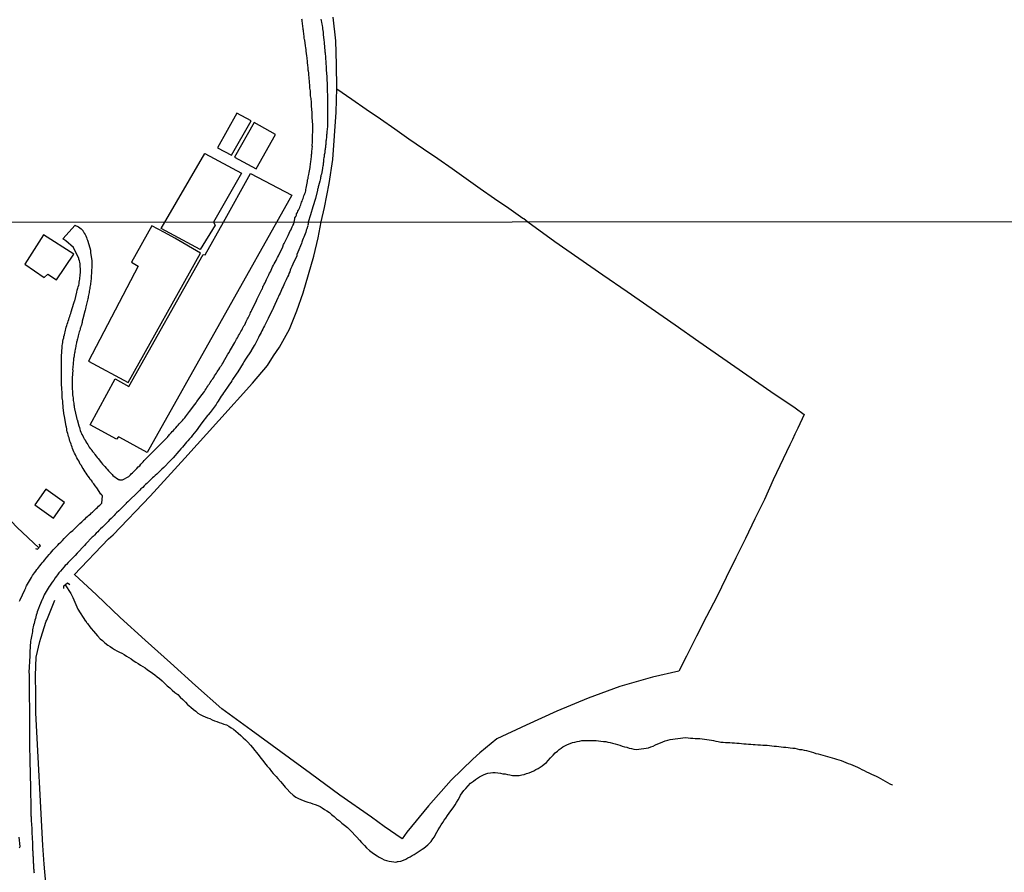
# Model space of a CAD drawing. Units: millimetres. Extents: x 190366 to 192776, y 1660434 to 1663208.
# Drawn here: x 191976 to 192140, y 1661990 to 1662132 of the extents above; entities that cross this region are included whole.
import ezdxf

# ---------------------------------------------------------------- set-up
doc = ezdxf.new("R2010")
doc.units = ezdxf.units.MM
doc.header["$MEASUREMENT"] = 0
for name, color, linetype in [('V-ARROIO', 5, 'Continuous'), ('V-EDIFICACAO', 2, 'Continuous'), ('V-LOTE', 1, 'Continuous'), ('V-PONTE_VIADUTO_PASSARELA', 2, 'Continuous'), ('V-REFERENCIAS', 191, 'Continuous'), ('V-TESTADA', 3, 'Continuous'), ('X-LIMITE_1000', 7, 'Continuous')]:
    doc.layers.add(name, color=color, linetype=linetype)

msp = doc.modelspace()

# ---------------------------------------------------------------- linework, layer by layer
at = {"layer": 'V-ARROIO'}
for points in [[(191978.91, 1662044.19), (191975.3, 1662047.58), (191974.28, 1662048.63), (191972.84, 1662050.26), (191971.45, 1662051.52), (191969.49, 1662053.44), (191967.86, 1662055.37), (191965.96, 1662057.3), (191964.06, 1662059.23), (191963.26, 1662059.87), (191963.15, 1662059.96)], [(191983.26, 1662038.02), (191984.24, 1662036.54), (191984.56, 1662035.9), (191985.39, 1662033.94), (191986.69, 1662031.98), (191986.71, 1662031.99), (191986.79, 1662031.84), (191986.86, 1662031.74), (191987.01, 1662031.55), (191987.37, 1662031.04), (191987.64, 1662030.72), (191988.03, 1662030.27), (191988.33, 1662029.89), (191988.65, 1662029.52), (191989.12, 1662029.04), (191989.48, 1662028.72), (191989.9, 1662028.33), (191990.37, 1662027.97), (191990.76, 1662027.72), (191991.14, 1662027.48), (191991.52, 1662027.25), (191991.91, 1662027.04), (191992.33, 1662026.8), (191992.72, 1662026.61), (191993.1, 1662026.4), (191993.48, 1662026.16), (191993.86, 1662025.93), (191994.25, 1662025.67), (191994.63, 1662025.42), (191995.06, 1662025.16), (191995.44, 1662024.91), (191995.82, 1662024.65), (191996.21, 1662024.44), (191996.59, 1662024.18), (191997.02, 1662023.88), (191997.44, 1662023.56), (191997.82, 1662023.33), (191998.21, 1662023.01), (191998.59, 1662022.71), (191998.99, 1662022.39), (191999.42, 1662022.01), (191999.87, 1662021.6), (192000.29, 1662021.22), (192000.72, 1662020.84), (192001.12, 1662020.45), (192001.53, 1662020.07), (192002.02, 1662019.73), (192002.44, 1662019.33), (192002.85, 1662018.92), (192003.3, 1662018.48), (192003.65, 1662018.11), (192004.21, 1662017.65), (192004.64, 1662017.28), (192005.02, 1662016.99), (192005.4, 1662016.67), (192005.79, 1662016.43), (192006.21, 1662016.2), (192006.6, 1662016.03), (192006.98, 1662015.86), (192007.36, 1662015.73), (192007.75, 1662015.56), (192008.17, 1662015.39), (192008.56, 1662015.26), (192008.94, 1662015.09), (192009.32, 1662014.98), (192009.71, 1662014.83), (192010.13, 1662014.69), (192010.51, 1662014.49), (192010.94, 1662014.22), (192011.32, 1662013.96), (192011.71, 1662013.64), (192012.11, 1662013.32), (192012.51, 1662012.94), (192012.9, 1662012.56), (192013.3, 1662012.19), (192013.68, 1662011.79), (192014.13, 1662011.32), (192014.45, 1662010.94), (192014.86, 1662010.43), (192015.15, 1662010.07), (192015.58, 1662009.54), (192015.88, 1662009.15), (192016.2, 1662008.77), (192016.49, 1662008.36), (192016.94, 1662007.83), (192017.24, 1662007.47), (192017.65, 1662006.94), (192017.94, 1662006.6), (192018.39, 1662006.09), (192018.68, 1662005.74), (192019.11, 1662005.28), (192019.47, 1662004.87), (192019.9, 1662004.34), (192020.22, 1662003.98), (192020.71, 1662003.47), (192021.24, 1662003), (192021.71, 1662002.68), (192022.14, 1662002.44), (192022.52, 1662002.27), (192022.91, 1662002.08), (192023.33, 1662001.93), (192023.33, 1662001.93), (192023.71, 1662001.83), (192024.14, 1662001.7), (192024.52, 1662001.57), (192024.91, 1662001.44), (192025.33, 1662001.25), (192025.72, 1662001.08), (192026.1, 1662000.87), (192026.48, 1662000.63), (192026.87, 1662000.4), (192027.29, 1662000.1), (192027.65, 1661999.78), (192028.08, 1661999.42), (192028.48, 1661999.04), (192028.95, 1661998.7), (192029.37, 1661998.33), (192029.82, 1661997.99), (192030.27, 1661997.59), (192030.67, 1661997.21), (192031.06, 1661996.82), (192031.53, 1661996.34), (192031.82, 1661995.99), (192032.29, 1661995.48), (192032.63, 1661995.1), (192033.15, 1661994.59), (192033.44, 1661994.25), (192033.97, 1661993.78), (192034.4, 1661993.44), (192034.79, 1661993.16), (192035.21, 1661992.88), (192035.59, 1661992.67), (192036.02, 1661992.44), (192036.4, 1661992.25), (192036.79, 1661992.12), (192037.21, 1661992.01), (192037.6, 1661991.93), (192037.98, 1661991.88), (192038.36, 1661991.84), (192038.53, 1661991.88), (192038.62, 1661991.93), (192038.75, 1661991.93), (192039.17, 1661992.01), (192039.6, 1661992.16), (192040, 1661992.33), (192040.36, 1661992.54), (192040.72, 1661992.75), (192041.05, 1661992.93), (192041.4, 1661993.14), (192041.73, 1661993.31), (192042.06, 1661993.56), (192042.37, 1661993.78), (192042.7, 1661993.99), (192043, 1661994.18), (192043.34, 1661994.44), (192043.64, 1661994.7), (192043.94, 1661994.99), (192044.24, 1661995.29), (192044.49, 1661995.7), (192044.75, 1661996.08), (192044.96, 1661996.46), (192045.17, 1661996.85), (192045.39, 1661997.23), (192045.68, 1661997.66), (192045.9, 1661998.04), (192046.15, 1661998.42), (192046.41, 1661998.81), (192046.66, 1661999.19), (192046.94, 1661999.61), (192047.22, 1662000), (192047.52, 1662000.36), (192047.86, 1662000.87), (192048.2, 1662001.4), (192048.45, 1662001.79), (192048.71, 1662002.21), (192048.96, 1662002.6), (192049.13, 1662002.98), (192049.37, 1662003.36), (192049.64, 1662003.75), (192050, 1662004.13), (192050.39, 1662004.57), (192050.79, 1662004.98), (192051.26, 1662005.32), (192051.61, 1662005.6), (192051.96, 1662005.85), (192052.29, 1662006.04), (192052.62, 1662006.23), (192052.93, 1662006.38), (192053.31, 1662006.57), (192053.65, 1662006.66), (192054.08, 1662006.7), (192054.5, 1662006.77), (192054.88, 1662006.74), (192055.31, 1662006.7), (192055.74, 1662006.66), (192056.16, 1662006.57), (192056.54, 1662006.53), (192056.93, 1662006.43), (192057.31, 1662006.36), (192057.74, 1662006.28), (192058.12, 1662006.26), (192058.5, 1662006.26), (192058.5, 1662006.26), (192058.89, 1662006.28), (192059.31, 1662006.36), (192059.7, 1662006.45), (192060.12, 1662006.6), (192060.55, 1662006.72), (192060.91, 1662006.89), (192061.31, 1662007.06), (192061.65, 1662007.25), (192062.04, 1662007.45), (192062.37, 1662007.66), (192062.72, 1662007.87), (192063.05, 1662008.13), (192063.4, 1662008.45), (192063.7, 1662008.77), (192064.1, 1662009.19), (192064.55, 1662009.66), (192064.87, 1662010.05), (192065.23, 1662010.34), (192065.53, 1662010.58), (192065.87, 1662010.81), (192066.17, 1662011.05), (192066.57, 1662011.28), (192066.93, 1662011.45), (192067.34, 1662011.62), (192067.74, 1662011.75), (192068.13, 1662011.81), (192068.55, 1662011.92), (192068.94, 1662011.98), (192069.32, 1662012.07), (192069.75, 1662012.07), (192070.13, 1662012.11), (192070.55, 1662012.11), (192070.94, 1662012.11), (192071.32, 1662012.07), (192071.7, 1662012.07), (192072.09, 1662012.02), (192072.47, 1662011.98), (192072.9, 1662011.94), (192073.28, 1662011.9), (192073.66, 1662011.81), (192074.05, 1662011.77), (192074.43, 1662011.64), (192074.85, 1662011.54), (192075.24, 1662011.43), (192075.62, 1662011.3), (192076, 1662011.17), (192076.39, 1662011.04), (192076.81, 1662010.96), (192077.2, 1662010.83), (192077.58, 1662010.75), (192077.96, 1662010.66), (192078.35, 1662010.62), (192078.77, 1662010.66), (192079.2, 1662010.7), (192079.62, 1662010.75), (192080.01, 1662010.79), (192080.43, 1662010.9), (192080.82, 1662011.02), (192081.2, 1662011.17), (192081.6, 1662011.37), (192081.97, 1662011.54), (192082.39, 1662011.71), (192082.77, 1662011.88), (192083.2, 1662012.02), (192083.63, 1662012.13), (192084.01, 1662012.26), (192086.55, 1662012.58), (192086.99, 1662012.51), (192087.42, 1662012.49), (192087.8, 1662012.47), (192088.18, 1662012.45), (192088.57, 1662012.43), (192088.95, 1662012.41), (192089.33, 1662012.36), (192089.72, 1662012.32), (192090.1, 1662012.26), (192090.48, 1662012.19), (192090.87, 1662012.13), (192091.25, 1662012.07), (192091.63, 1662011.96), (192092.02, 1662011.9), (192092.44, 1662011.81), (192092.82, 1662011.81), (192093.21, 1662011.77), (192093.59, 1662011.77), (192093.97, 1662011.77), (192094.36, 1662011.73), (192094.74, 1662011.68), (192095.12, 1662011.64), (192095.51, 1662011.64), (192095.89, 1662011.6), (192096.27, 1662011.56), (192096.66, 1662011.56), (192097.04, 1662011.51), (192097.42, 1662011.47), (192097.81, 1662011.43), (192098.19, 1662011.43), (192098.62, 1662011.39), (192099.04, 1662011.39), (192099.42, 1662011.34), (192099.42, 1662011.34), (192099.81, 1662011.34), (192100.19, 1662011.3), (192100.57, 1662011.26), (192100.96, 1662011.21), (192101.34, 1662011.17), (192101.72, 1662011.13), (192102.11, 1662011.09), (192102.49, 1662011.04), (192102.87, 1662011), (192103.26, 1662010.96), (192103.64, 1662010.92), (192104.02, 1662010.87), (192104.41, 1662010.83), (192104.79, 1662010.79), (192105.17, 1662010.7), (192105.56, 1662010.62), (192105.94, 1662010.58), (192106.32, 1662010.49), (192106.71, 1662010.41), (192107.09, 1662010.3), (192107.47, 1662010.19), (192107.86, 1662010.07), (192108.28, 1662009.94), (192108.66, 1662009.89), (192109.05, 1662009.77), (192109.43, 1662009.66), (192109.81, 1662009.55), (192110.2, 1662009.45), (192110.58, 1662009.34), (192110.96, 1662009.21), (192111.35, 1662009.09), (192111.73, 1662009), (192112.11, 1662008.87), (192112.5, 1662008.75), (192112.88, 1662008.57), (192113.26, 1662008.43), (192113.65, 1662008.28), (192114.03, 1662008.13), (192114.41, 1662007.98), (192114.8, 1662007.83), (192115.18, 1662007.64), (192115.56, 1662007.47), (192115.95, 1662007.28), (192116.33, 1662007.08), (192116.71, 1662006.89), (192117.1, 1662006.7), (192117.52, 1662006.51), (192117.9, 1662006.32), (192118.29, 1662006.15), (192118.67, 1662005.98), (192119.05, 1662005.76), (192119.44, 1662005.55), (192119.82, 1662005.34), (192120.2, 1662005.11), (192120.59, 1662004.89), (192120.97, 1662004.72), (192121.03, 1662004.68)]]:
    msp.add_lwpolyline(points, dxfattribs=at)
at = {"layer": 'V-EDIFICACAO'}
for points in [[(192008.64, 1662110.77), (192010.96, 1662109.53), (192014.26, 1662115.24), (192011.86, 1662116.52), (192008.64, 1662110.77)], [(192011.5, 1662109.22), (192015.07, 1662107.27), (192018.32, 1662112.97), (192014.77, 1662114.98), (192011.5, 1662109.22)], [(192007.97, 1662098.4), (192008.24, 1662097.9), (192005.74, 1662093.81), (192005.74, 1662093.81), (192005.74, 1662093.81), (191999.29, 1662097.33), (191999.29, 1662097.33), (191999.29, 1662097.33), (192006.55, 1662109.84), (192006.55, 1662109.84), (192006.55, 1662109.84), (192006.55, 1662109.84), (192012.64, 1662106.56), (192012.64, 1662106.56), (192012.64, 1662106.56)], [(192021.02, 1662102.87), (192021.02, 1662102.87), (192021.02, 1662102.87), (192021.02, 1662102.87), (192021.02, 1662102.87), (192021.02, 1662102.87), (192021.02, 1662102.87), (192021.02, 1662102.87), (192021.02, 1662102.87), (192021.02, 1662102.87), (191996.96, 1662060.02), (191996.96, 1662060.02), (191996.96, 1662060.02), (191996.96, 1662060.02), (191996.96, 1662060.02), (191996.96, 1662060.02), (191996.96, 1662060.02), (191992.41, 1662062.53), (191992.14, 1662062.64), (191991.86, 1662062.26), (191987.46, 1662064.64), (191987.46, 1662064.64), (191991.62, 1662072.33), (191991.62, 1662072.33), (191993.9, 1662071.03), (191993.9, 1662071.03), (191993.9, 1662071.03), (191993.9, 1662071.03), (191993.9, 1662071.03), (191993.9, 1662071.03), (192006.24, 1662093.01), (192006.24, 1662093.01), (192006.59, 1662092.97), (192006.59, 1662092.97), (192009.66, 1662098.4), (192009.66, 1662098.4), (192009.66, 1662098.4), (192014.15, 1662106.51), (192014.15, 1662106.51), (192014.15, 1662106.51), (192014.15, 1662106.51), (192014.15, 1662106.51), (192014.15, 1662106.51), (192014.15, 1662106.51), (192014.15, 1662106.51), (192014.15, 1662106.51), (192021.02, 1662102.87), (192021.02, 1662102.87), (192021.02, 1662102.87), (192021.02, 1662102.87)], [(192005.8, 1662093.24), (192001.53, 1662095.72), (191999.85, 1662096.64), (191997.7, 1662097.8), (191994.32, 1662091.75), (191994.32, 1662091.75), (191995.44, 1662091.06), (191995.44, 1662091.06), (191995.44, 1662091.06), (191987.18, 1662075.27), (191987.18, 1662075.27), (191987.18, 1662075.27), (191993.8, 1662071.71), (191993.8, 1662071.71), (191993.8, 1662071.71), (192005.83, 1662093.24), (192005.83, 1662093.24), (192005.83, 1662093.24), (192005.83, 1662093.24), (192005.83, 1662093.24), (192005.83, 1662093.24), (192005.83, 1662093.24)], [(191979.7, 1662096.26), (191976.55, 1662091.41), (191979.78, 1662089.19), (191980.41, 1662089.73), (191981.85, 1662088.8), (191984.72, 1662093.05), (191979.7, 1662096.26)], [(191980.05, 1662053.92), (191978.26, 1662051.35), (191981.33, 1662049.12), (191983.19, 1662051.71), (191980.05, 1662053.92)]]:
    msp.add_lwpolyline(points, close=True, dxfattribs=at)
at = {"layer": 'V-LOTE'}
for points in [[(192025.91, 1662098.42), (192026.46, 1662100.83), (192027.25, 1662104.82), (192027.83, 1662108.82), (192028.14, 1662112.77), (192028.38, 1662116.72), (192028.51, 1662120.67), (192028.48, 1662124.62), (192028.35, 1662128.57), (192027.93, 1662132.5)], [(192028.51, 1662120.57), (192031.01, 1662118.87), (192033.39, 1662117.22), (192035.77, 1662115.57), (192038.15, 1662113.92), (192040.53, 1662112.27), (192042.92, 1662110.62), (192045.31, 1662108.97), (192047.7, 1662107.32), (192050.05, 1662105.66), (192052.4, 1662104), (192054.75, 1662102.34), (192057.13, 1662100.71), (192059.51, 1662099.08)], [(192059.51, 1662099.08), (192059.65, 1662098.98), (192060.31, 1662098.44)], [(191984.81, 1662039.7), (191990.51, 1662045.66), (191991.27, 1662046.33), (191997.46, 1662052.76), (192003.21, 1662059.12), (192008.85, 1662065.38), (192014.49, 1662071.6), (192016.97, 1662074.5), (192017.99, 1662076.11), (192018.99, 1662077.56), (192020.66, 1662080.6), (192021.84, 1662083.62), (192022.93, 1662086.64), (192023.82, 1662089.68), (192024.71, 1662092.72), (192025.41, 1662095.78), (192025.91, 1662098.42)], [(192060.31, 1662098.44), (192064.81, 1662095.17), (192068.81, 1662092.4), (192072.81, 1662089.63), (192076.83, 1662086.86), (192080.85, 1662084.09), (192084.83, 1662081.31), (192088.81, 1662078.53), (192092.79, 1662075.75), (192096.77, 1662072.97), (192100.78, 1662070.21), (192104.8, 1662067.45), (192106.35, 1662066.39), (192105.25, 1662064.07), (192104.77, 1662063.1), (192104.39, 1662062.19), (192103.95, 1662061.33), (192101.18, 1662055.49), (192099.71, 1662052.24), (192098.12, 1662048.99), (192096.53, 1662045.74), (192094.94, 1662042.49), (192093.35, 1662039.24), (192091.76, 1662035.99), (192090.06, 1662032.74), (192088.38, 1662029.46), (192086.72, 1662026.16), (192085.46, 1662023.61), (192081.09, 1662022.64), (192075.65, 1662021.06), (192070.35, 1662019.12), (192065.14, 1662016.96), (192060.02, 1662014.67), (192055.14, 1662012.36), (192052.32, 1662010.02), (192051.18, 1662008.96), (192047.57, 1662005.47), (192043.77, 1662001.23), (192040.19, 1661996.84), (192039.37, 1661995.72), (192036.37, 1661997.79), (192034.29, 1661999.32), (192029.03, 1662003.01), (192024.12, 1662006.62), (192019.21, 1662010.21), (192014.28, 1662013.8), (192009.35, 1662017.39), (192004.97, 1662021.23), (192000.8, 1662025.02), (191996.63, 1662028.8), (191992.46, 1662032.58), (191988.5, 1662036.32), (191984.82, 1662039.71)], [(191980.04, 1661988.33), (191979.81, 1661991.48), (191979.58, 1661994.63), (191979.41, 1661997.78), (191979.24, 1662000.93), (191979.07, 1662004.08), (191978.9, 1662007.23), (191978.73, 1662010.38), (191978.56, 1662013.53), (191978.39, 1662016.68), (191978.38, 1662019.79), (191978.37, 1662022.9), (191978.47, 1662025.96), (191979.08, 1662028.57), (191979.08, 1662028.57), (191979.21, 1662029.11), (191980.15, 1662031.95), (191980.21, 1662032.1), (191981.55, 1662035.44)]]:
    msp.add_lwpolyline(points, dxfattribs=at)
at = {"layer": 'V-PONTE_VIADUTO_PASSARELA'}
for points in [[(191978.33, 1662044.05), (191978.7, 1662043.94), (191979.16, 1662044.48), (191978.96, 1662044.76)], [(191983.09, 1662037.41), (191983.04, 1662037.84), (191983.65, 1662038.33), (191984.05, 1662038.06)]]:
    msp.add_lwpolyline(points, dxfattribs=at)
at = {"layer": 'V-REFERENCIAS'}
for points in [[(191975.7, 1662035.3), (191975.79, 1662035.49), (191976.57, 1662037.17), (191976.72, 1662037.51), (191976.81, 1662037.73), (191976.87, 1662037.87), (191977.66, 1662039.24), (191977.87, 1662039.56), (191978.04, 1662039.81), (191978.19, 1662040), (191978.38, 1662040.28), (191978.57, 1662040.54), (191978.74, 1662040.75), (191978.91, 1662040.96), (191979.08, 1662041.19), (191979.28, 1662041.43), (191979.47, 1662041.69), (191979.66, 1662041.88), (191979.66, 1662041.88), (191979.9, 1662042.15), (191980.06, 1662042.41), (191980.23, 1662042.62), (191980.32, 1662042.68), (191980.34, 1662042.73), (191980.62, 1662043.04), (191980.83, 1662043.3), (191981.04, 1662043.54), (191981.3, 1662043.81), (191981.55, 1662044.09), (191981.81, 1662044.34), (191982.06, 1662044.6), (191982.3, 1662044.88), (191982.56, 1662045.13), (191982.83, 1662045.41), (191983.11, 1662045.71), (191984.17, 1662046.79), (191984.54, 1662047.07), (191984.71, 1662047.24), (191985.73, 1662048.22), (191986.05, 1662048.52), (191986.29, 1662048.71), (191986.47, 1662048.9), (191986.67, 1662049.07), (191986.86, 1662049.26), (191987.05, 1662049.43), (191987.24, 1662049.6), (191987.48, 1662049.79), (191987.69, 1662049.99), (191987.86, 1662050.13), (191988.05, 1662050.33), (191988.24, 1662050.52), (191988.45, 1662050.71), (191988.67, 1662050.9), (191988.86, 1662051.09), (191989.05, 1662051.26), (191989.24, 1662051.46), (191989.37, 1662051.58), (191989.5, 1662052.84), (191989.41, 1662052.94), (191989.37, 1662053.03), (191989.31, 1662053.07), (191989.2, 1662053.12), (191988.54, 1662054.14), (191988.28, 1662054.48), (191988.05, 1662054.8), (191987.86, 1662055.06), (191987.71, 1662055.31), (191987.47, 1662055.57), (191987.32, 1662055.82), (191987.13, 1662056.08), (191986.96, 1662056.33), (191986.79, 1662056.59), (191986.62, 1662056.84), (191986.45, 1662057.1), (191986.3, 1662057.36), (191986.13, 1662057.61), (191985.98, 1662057.87), (191985.81, 1662058.12), (191985.68, 1662058.38), (191985.54, 1662058.63), (191985.41, 1662058.89), (191985.24, 1662059.14), (191985.11, 1662059.4), (191984.98, 1662059.65), (191984.85, 1662059.91), (191984.73, 1662060.17), (191984.64, 1662060.42), (191984.53, 1662060.68), (191984.43, 1662060.93), (191984.32, 1662061.19), (191984.26, 1662061.44), (191984.15, 1662061.7), (191984.07, 1662061.95), (191984, 1662062.21), (191983.94, 1662062.47), (191983.86, 1662062.72), (191983.77, 1662062.98), (191983.71, 1662063.23), (191983.64, 1662063.49), (191983.58, 1662063.74), (191983.56, 1662064), (191983.49, 1662064.25), (191983.45, 1662064.4), (191983.24, 1662065.7), (191983.17, 1662066.08), (191983.13, 1662066.19), (191982.96, 1662067.49), (191982.94, 1662067.87), (191982.9, 1662068.13), (191982.87, 1662068.38), (191982.87, 1662068.64), (191982.83, 1662068.89), (191982.81, 1662069.15), (191982.81, 1662069.41), (191982.79, 1662069.66), (191982.77, 1662069.92), (191982.77, 1662070.17), (191982.75, 1662070.43), (191982.75, 1662070.68), (191982.75, 1662070.68), (191982.73, 1662070.94), (191982.7, 1662071.19), (191982.7, 1662071.45), (191982.7, 1662071.71), (191982.68, 1662071.96), (191982.68, 1662072.22), (191982.68, 1662072.47), (191982.68, 1662072.73), (191982.68, 1662072.98), (191982.67, 1662073.17), (191982.68, 1662074.47), (191982.67, 1662074.75), (191982.7, 1662075.96), (191982.7, 1662076.3), (191982.73, 1662076.56), (191982.75, 1662076.82), (191982.73, 1662077.07), (191982.77, 1662077.33), (191982.79, 1662077.58), (191982.81, 1662077.84), (191982.83, 1662078.09), (191982.9, 1662078.35), (191982.92, 1662078.6), (191982.98, 1662078.86), (191983.04, 1662079.11), (191983.09, 1662079.37), (191983.15, 1662079.63), (191983.21, 1662079.88), (191983.28, 1662080.14), (191983.34, 1662080.39), (191983.41, 1662080.65), (191983.47, 1662080.9), (191983.56, 1662081.16), (191983.62, 1662081.41), (191983.73, 1662081.67), (191983.79, 1662081.92), (191983.88, 1662082.18), (191983.96, 1662082.44), (191984.07, 1662082.69), (191984.13, 1662082.95), (191984.24, 1662083.2), (191984.28, 1662083.44), (191984.73, 1662084.91), (191984.85, 1662085.22), (191984.88, 1662085.31), (191985.22, 1662086.74), (191985.3, 1662087.07), (191985.39, 1662087.38), (191985.47, 1662087.63), (191985.54, 1662087.89), (191985.6, 1662088.14), (191985.62, 1662088.4), (191985.68, 1662088.65), (191985.73, 1662088.91), (191985.75, 1662089.16), (191985.79, 1662089.42), (191985.81, 1662089.67), (191985.83, 1662089.93), (191985.85, 1662090.19), (191985.85, 1662090.44), (191985.83, 1662090.7), (191985.81, 1662090.95), (191985.81, 1662091.21), (191985.79, 1662091.46), (191985.73, 1662091.72), (191985.66, 1662091.97), (191985.58, 1662092.23), (191985.56, 1662092.33), (191984.65, 1662094.15), (191983.41, 1662095.27), (191982.89, 1662095.61), (191984.97, 1662097.86), (191985.09, 1662097.8), (191985.31, 1662097.72), (191985.52, 1662097.61), (191985.73, 1662097.46), (191985.94, 1662097.29), (191986.16, 1662097.06), (191986.22, 1662097.02), (191986.24, 1662096.97), (191986.3, 1662096.89), (191986.35, 1662096.79), (191986.47, 1662096.57), (191986.6, 1662096.32), (191986.71, 1662096.1), (191986.83, 1662095.85), (191986.92, 1662095.59), (191987.01, 1662095.38), (191987.05, 1662095.23), (191987.5, 1662093.72), (191987.52, 1662093.38), (191987.52, 1662093.31), (191987.71, 1662091.97), (191987.71, 1662091.63), (191987.73, 1662091.42), (191987.71, 1662091.17), (191987.71, 1662090.95), (191987.71, 1662090.74), (191987.65, 1662090.48), (191987.67, 1662090.27), (191987.69, 1662090.06), (191987.67, 1662089.8), (191987.62, 1662089.59), (191987.6, 1662089.38), (191987.62, 1662089.12), (191987.6, 1662088.91), (191987.58, 1662088.7), (191987.56, 1662088.44), (191987.52, 1662088.23), (191987.5, 1662088.01), (191987.45, 1662087.76), (191987.41, 1662087.55), (191987.39, 1662087.33), (191987.35, 1662087.12), (191987.3, 1662086.91), (191987.26, 1662086.69), (191987.22, 1662086.44), (191987.18, 1662086.23), (191987.13, 1662086.01), (191987.09, 1662085.8), (191987.05, 1662085.65), (191986.75, 1662084.31), (191986.69, 1662083.97), (191986.62, 1662083.76), (191986.58, 1662083.56), (191986.24, 1662082.27), (191986.13, 1662081.92), (191986.09, 1662081.71), (191986.05, 1662081.5), (191985.98, 1662081.24), (191985.9, 1662081.03), (191985.83, 1662080.82), (191985.81, 1662080.73), (191985.77, 1662080.56), (191985.71, 1662080.35), (191985.64, 1662080.14), (191985.58, 1662079.88), (191985.51, 1662079.67), (191985.45, 1662079.46), (191985.39, 1662079.2), (191985.32, 1662078.99), (191985.28, 1662078.77), (191985.22, 1662078.52), (191985.2, 1662078.5), (191985.18, 1662078.31), (191985.13, 1662078.09), (191985.07, 1662077.88), (191985.05, 1662077.67), (191985, 1662077.45), (191984.94, 1662077.2), (191984.92, 1662076.99), (191984.88, 1662076.77), (191984.83, 1662076.56), (191984.81, 1662076.35), (191984.77, 1662076.13), (191984.75, 1662075.88), (191984.7, 1662075.67), (191984.67, 1662075.52), (191984.56, 1662074.18), (191984.53, 1662073.88), (191984.54, 1662073.73), (191984.45, 1662072.47), (191984.43, 1662072.13), (191984.43, 1662071.92), (191984.43, 1662071.71), (191984.45, 1662071.49), (191984.45, 1662071.24), (191984.45, 1662071.02), (191984.45, 1662071.02), (191984.47, 1662070.77), (191984.47, 1662070.51), (191984.49, 1662070.3), (191984.51, 1662070.04), (191984.51, 1662069.83), (191984.53, 1662069.62), (191984.56, 1662069.36), (191984.6, 1662069.15), (191984.62, 1662068.94), (191984.64, 1662068.68), (191984.68, 1662068.47), (191984.71, 1662068.26), (191984.75, 1662068), (191984.79, 1662067.79), (191984.81, 1662067.57), (191984.85, 1662067.32), (191984.84, 1662067.3), (191985.17, 1662065.89), (191985.24, 1662065.57), (191985.26, 1662065.51), (191985.56, 1662064.47), (191985.66, 1662064.19), (191985.75, 1662063.91), (191985.81, 1662063.7), (191985.9, 1662063.44), (191986, 1662063.23), (191986.07, 1662063.02), (191986.24, 1662062.8), (191986.35, 1662062.51), (191986.47, 1662062.29), (191986.54, 1662062.21), (191986.58, 1662062.17), (191986.62, 1662062.1), (191986.62, 1662062.04), (191986.65, 1662062.02), (191986.71, 1662061.93), (191986.75, 1662061.83), (191986.88, 1662061.61), (191987.07, 1662061.36), (191987.18, 1662061.15), (191987.3, 1662060.93), (191987.45, 1662060.72), (191987.5, 1662060.63), (191987.6, 1662060.59), (191987.65, 1662060.46), (191987.73, 1662060.35), (191987.84, 1662060.23), (191988.09, 1662059.91), (191988.24, 1662059.7), (191988.45, 1662059.44), (191988.62, 1662059.23), (191988.77, 1662059.04), (191988.99, 1662058.76), (191989.14, 1662058.59), (191989.35, 1662058.33), (191989.52, 1662058.12), (191989.73, 1662057.87), (191989.88, 1662057.69), (191990.11, 1662057.44), (191990.26, 1662057.27), (191990.5, 1662057.01), (191990.69, 1662056.82), (191990.94, 1662056.55), (191991.09, 1662056.39), (191991.24, 1662056.23), (191992.16, 1662055.56), (191992.25, 1662055.57), (191992.35, 1662055.48), (191992.63, 1662055.5), (191992.82, 1662055.48), (191993.86, 1662056.07), (191994.14, 1662056.33), (191994.29, 1662056.48), (191994.48, 1662056.63), (191994.65, 1662056.8), (191994.8, 1662056.95), (191994.99, 1662057.14), (191995.22, 1662057.4), (191995.46, 1662057.63), (191995.69, 1662057.84), (191995.88, 1662058.08), (191996.05, 1662058.29), (191996.27, 1662058.5), (191996.46, 1662058.72), (191996.67, 1662058.95), (191996.89, 1662059.16), (191997.1, 1662059.35), (192000.38, 1662062.66), (192000.38, 1662062.74), (192000.4, 1662062.76), (192000.53, 1662062.89), (192000.68, 1662063.04), (192000.83, 1662063.18), (192000.93, 1662063.31), (192001.12, 1662063.53), (192001.31, 1662063.72), (192001.5, 1662063.93), (192001.72, 1662064.17), (192001.91, 1662064.4), (192002.1, 1662064.59), (192002.1, 1662064.59), (192002.29, 1662064.81), (192002.44, 1662065), (192002.63, 1662065.19), (192002.8, 1662065.38), (192002.99, 1662065.59), (192003.19, 1662065.83), (192003.31, 1662066), (192003.49, 1662066.19), (192003.68, 1662066.43), (192003.8, 1662066.64), (192003.96, 1662066.87), (192004.89, 1662068.02), (192005.08, 1662068.3), (192005.19, 1662068.51), (192005.19, 1662068.53), (192006.12, 1662069.72), (192006.34, 1662070), (192006.46, 1662070.21), (192006.59, 1662070.41), (192006.76, 1662070.62), (192006.89, 1662070.85), (192007.06, 1662071.07), (192007.17, 1662071.28), (192007.32, 1662071.49), (192007.44, 1662071.71), (192007.59, 1662071.92), (192007.72, 1662072.13), (192007.87, 1662072.32), (192008.02, 1662072.55), (192008.17, 1662072.81), (192008.32, 1662073.03), (192008.47, 1662073.24), (192008.59, 1662073.45), (192008.72, 1662073.64), (192008.89, 1662073.87), (192009.06, 1662074.13), (192009.17, 1662074.35), (192009.3, 1662074.51), (192009.44, 1662074.77), (192009.57, 1662074.98), (192009.6, 1662075.05), (192010.38, 1662076.43), (192010.57, 1662076.71), (192010.72, 1662076.96), (192010.81, 1662077.13), (192011.53, 1662078.37), (192011.72, 1662078.69), (192011.83, 1662078.9), (192011.96, 1662079.11), (192012.08, 1662079.33), (192012.17, 1662079.54), (192012.3, 1662079.75), (192012.43, 1662079.97), (192012.55, 1662080.16), (192012.68, 1662080.41), (192012.81, 1662080.69), (192012.94, 1662080.9), (192013.06, 1662081.12), (192013.19, 1662081.31), (192013.32, 1662081.56), (192013.4, 1662081.84), (192013.51, 1662082.05), (192013.64, 1662082.27), (192013.75, 1662082.48), (192013.87, 1662082.69), (192013.98, 1662082.9), (192014.07, 1662083.12), (192014.17, 1662083.33), (192014.28, 1662083.54), (192014.37, 1662083.73), (192015.15, 1662085.35), (192015.28, 1662085.63), (192015.37, 1662085.84), (192015.39, 1662085.86), (192016.07, 1662087.29), (192016.09, 1662087.29), (192016.13, 1662087.29), (192016.2, 1662087.5), (192016.22, 1662087.67), (192016.3, 1662087.76), (192016.32, 1662087.82), (192016.37, 1662087.9), (192016.41, 1662088.01), (192016.43, 1662088.06), (192016.56, 1662088.31), (192016.68, 1662088.57), (192016.81, 1662088.82), (192016.94, 1662089.08), (192017.07, 1662089.38), (192017.19, 1662089.63), (192017.32, 1662089.89), (192017.45, 1662090.14), (192017.58, 1662090.4), (192017.71, 1662090.7), (192017.83, 1662090.95), (192017.98, 1662091.21), (192018.11, 1662091.46), (192018.24, 1662091.72), (192018.41, 1662092.02), (192018.54, 1662092.27), (192018.54, 1662092.27), (192018.64, 1662092.53), (192018.79, 1662092.78), (192018.84, 1662092.89), (192019.52, 1662094.29), (192019.66, 1662094.66), (192019.75, 1662094.85), (192020.41, 1662096.19), (192020.58, 1662096.57), (192020.71, 1662096.83), (192020.84, 1662097.08), (192020.96, 1662097.34), (192021.07, 1662097.59), (192021.2, 1662097.85), (192021.33, 1662098.11), (192021.43, 1662098.41), (192021.52, 1662098.92), (192021.55, 1662099.13), (192021.68, 1662099.34), (192021.78, 1662099.56), (192021.82, 1662099.77), (192021.95, 1662099.98), (192022.04, 1662100.2), (192022.14, 1662100.41), (192022.25, 1662100.62), (192022.34, 1662100.84), (192022.4, 1662101.05), (192022.51, 1662101.26), (192022.59, 1662101.48), (192022.66, 1662101.69), (192022.76, 1662101.9), (192022.8, 1662102.12), (192022.91, 1662102.33), (192022.98, 1662102.54), (192023.04, 1662102.76), (192023.15, 1662102.97), (192023.19, 1662103.18), (192023.3, 1662103.4), (192023.34, 1662103.61), (192023.38, 1662103.82), (192023.4, 1662104.04), (192023.49, 1662104.34), (192023.64, 1662105.17), (192023.64, 1662105.23), (192023.66, 1662105.45), (192023.72, 1662105.66), (192023.77, 1662105.87), (192023.81, 1662106.09), (192023.85, 1662106.3), (192023.91, 1662106.64), (192024.05, 1662107.51), (192024.09, 1662107.71), (192024.13, 1662107.92), (192024.15, 1662108.13), (192024.17, 1662108.35), (192024.19, 1662108.56), (192024.23, 1662108.77), (192024.26, 1662108.99), (192024.3, 1662109.2), (192024.32, 1662109.41), (192024.32, 1662109.63), (192024.36, 1662109.84), (192024.36, 1662110.05), (192024.38, 1662110.27), (192024.41, 1662110.48), (192024.43, 1662110.69), (192024.45, 1662110.91), (192024.43, 1662111.12), (192024.4, 1662111.33), (192024.45, 1662111.55), (192024.45, 1662111.76), (192024.45, 1662111.97), (192024.47, 1662112.19), (192024.47, 1662112.4), (192024.47, 1662112.61), (192024.47, 1662112.83), (192024.49, 1662113.04), (192024.51, 1662113.25), (192024.51, 1662113.47), (192024.51, 1662113.68), (192024.51, 1662113.89), (192024.51, 1662114.11), (192024.51, 1662114.32), (192024.51, 1662114.53), (192024.51, 1662114.75), (192024.47, 1662115.05), (192024.41, 1662115.96), (192024.43, 1662116.07), (192024.43, 1662116.28), (192024.4, 1662116.54), (192024.4, 1662116.75), (192024.4, 1662116.75), (192024.38, 1662117.05), (192024.28, 1662117.88), (192024.3, 1662118.12), (192024.28, 1662118.33), (192024.28, 1662118.55), (192024.26, 1662118.76), (192024.22, 1662118.97), (192024.17, 1662119.19), (192024.15, 1662119.4), (192024.15, 1662119.61), (192024.13, 1662119.83), (192024.11, 1662120.04), (192024.11, 1662120.25), (192024.09, 1662120.47), (192024.04, 1662120.68), (192024.04, 1662120.89), (192024.02, 1662121.11), (192024.02, 1662121.32), (192023.98, 1662121.53), (192023.98, 1662121.75), (192023.96, 1662121.96), (192023.91, 1662122.17), (192023.91, 1662122.39), (192023.89, 1662122.6), (192023.85, 1662122.81), (192023.85, 1662123.03), (192023.83, 1662123.24), (192023.79, 1662123.5), (192023.76, 1662123.71), (192023.76, 1662123.92), (192023.72, 1662124.18), (192023.7, 1662124.39), (192023.68, 1662124.6), (192023.66, 1662124.86), (192023.64, 1662125.07), (192023.62, 1662125.29), (192023.59, 1662125.54), (192023.57, 1662125.76), (192023.53, 1662126.06), (192023.39, 1662126.84), (192023.4, 1662127.16), (192023.36, 1662127.42), (192023.3, 1662127.76), (192023.17, 1662128.68), (192023.15, 1662128.79), (192023.1, 1662129), (192023.08, 1662129.21), (192023.06, 1662129.43), (192023.04, 1662129.64), (192023, 1662129.85), (192022.98, 1662130.07), (192022.95, 1662130.28), (192022.91, 1662130.49), (192022.89, 1662130.71), (192022.85, 1662130.92), (192022.83, 1662131.13), (192022.8, 1662131.35), (192022.78, 1662131.56), (192022.76, 1662131.77), (192022.72, 1662131.99), (192022.68, 1662132.2)], [(192025.88, 1662132.2), (192025.92, 1662131.94), (192025.96, 1662131.65), (192026.03, 1662131.39), (192026.09, 1662131.09), (192026.11, 1662130.83), (192026.15, 1662130.58), (192026.18, 1662130.28), (192026.22, 1662130.02), (192026.26, 1662129.6), (192026.37, 1662128.72), (192026.37, 1662128.66), (192026.37, 1662128.66), (192026.41, 1662128.36), (192026.41, 1662128.1), (192026.47, 1662127.68), (192026.54, 1662126.76), (192026.56, 1662126.57), (192026.6, 1662126.31), (192026.62, 1662126.06), (192026.62, 1662125.76), (192026.65, 1662125.5), (192026.67, 1662125.2), (192026.67, 1662124.95), (192026.69, 1662124.65), (192026.73, 1662124.39), (192026.73, 1662124.14), (192026.75, 1662123.84), (192026.75, 1662123.58), (192026.79, 1662123.28), (192026.79, 1662123.03), (192026.84, 1662122.73), (192026.84, 1662122.47), (192026.86, 1662122.22), (192026.86, 1662121.92), (192026.9, 1662121.66), (192026.9, 1662121.4), (192026.9, 1662121.15), (192026.92, 1662120.85), (192026.92, 1662120.59), (192026.92, 1662120.29), (192026.92, 1662120), (192026.94, 1662119.74), (192026.94, 1662119.31), (192026.97, 1662118.8), (192026.97, 1662118.1), (192026.99, 1662117.91), (192026.99, 1662117.61), (192026.99, 1662117.35), (192026.99, 1662116.92), (192026.97, 1662115.96), (192026.96, 1662115.86), (192026.96, 1662115.6), (192026.94, 1662115.35), (192026.94, 1662115.05), (192026.96, 1662114.75), (192026.94, 1662114.49), (192026.94, 1662114.24), (192026.9, 1662113.94), (192026.84, 1662113.38), (192026.86, 1662113.25), (192026.84, 1662113.08), (192026.82, 1662112.91), (192026.82, 1662112.74), (192026.8, 1662112.57), (192026.77, 1662112.4), (192026.75, 1662112.23), (192026.75, 1662112.06), (192026.71, 1662111.85), (192026.71, 1662111.68), (192026.69, 1662111.5), (192026.67, 1662111.33), (192026.65, 1662111.16), (192026.62, 1662110.99), (192026.62, 1662110.82), (192026.58, 1662110.65), (192026.56, 1662110.48), (192026.54, 1662110.31), (192026.52, 1662110.14), (192026.5, 1662109.93), (192026.45, 1662109.76), (192026.43, 1662109.58), (192026.43, 1662109.41), (192026.39, 1662109.24), (192026.37, 1662109.07), (192026.32, 1662108.9), (192026.32, 1662108.73), (192026.28, 1662108.56), (192026.3, 1662108.39), (192026.26, 1662108.22), (192026.24, 1662108.05), (192026.22, 1662107.88), (192026.18, 1662107.71), (192026.15, 1662107.51), (192026.11, 1662107.32), (192025.95, 1662106.4), (192025.88, 1662106.17), (192025.86, 1662106), (192025.79, 1662105.83), (192025.77, 1662105.66), (192025.73, 1662105.45), (192025.66, 1662105.19), (192025.48, 1662104.44), (192025.47, 1662104.42), (192025.43, 1662104.25), (192025.41, 1662104.08), (192025.37, 1662103.91), (192025.32, 1662103.89), (192025.28, 1662103.72), (192024.94, 1662102.31), (192024.53, 1662100.95), (192024.12, 1662099.61), (192023.76, 1662098.41), (192023.72, 1662098.05), (192023.67, 1662097.86), (192023.66, 1662097.75), (192023.69, 1662097.65), (192023.62, 1662097.59), (192023.6, 1662097.51), (192023.58, 1662097.42), (192023.5, 1662097.3), (192023.5, 1662097.25), (192023.48, 1662097.17), (192023.43, 1662097.04), (192023.41, 1662097), (192023.33, 1662096.74), (192023.22, 1662096.45), (192023.14, 1662096.19), (192023.01, 1662095.89), (192022.9, 1662095.64), (192022.82, 1662095.38), (192022.71, 1662095.08), (192022.65, 1662094.85), (192022.01, 1662093.38), (192021.88, 1662093), (192021.84, 1662092.76), (192021.18, 1662091.38), (192021.01, 1662090.99), (192020.88, 1662090.7), (192020.75, 1662090.4), (192020.67, 1662090.14), (192020.54, 1662089.85), (192020.45, 1662089.59), (192020.3, 1662089.29), (192020.2, 1662089.04), (192020.07, 1662088.78), (192019.94, 1662088.48), (192019.83, 1662088.23), (192019.71, 1662087.93), (192019.58, 1662087.67), (192019.43, 1662087.38), (192019.32, 1662087.12), (192019.2, 1662086.86), (192019.07, 1662086.57), (192018.94, 1662086.31), (192018.81, 1662086.01), (192018.69, 1662085.78), (192017.96, 1662084.18), (192017.79, 1662083.8), (192017.75, 1662083.73), (192017.07, 1662082.35), (192016.85, 1662081.92), (192016.73, 1662081.67), (192016.58, 1662081.37), (192016.45, 1662081.12), (192016.32, 1662080.86), (192016.17, 1662080.56), (192016.04, 1662080.31), (192015.9, 1662080.01), (192015.77, 1662079.75), (192015.58, 1662079.46), (192015.45, 1662079.2), (192015.34, 1662078.94), (192015.22, 1662078.65), (192015.07, 1662078.39), (192014.92, 1662078.09), (192014.75, 1662077.84), (192014.58, 1662077.58), (192014.43, 1662077.28), (192014.26, 1662077.03), (192014.24, 1662076.96), (192013.32, 1662075.56), (192013.06, 1662075.15), (192012.94, 1662074.92), (192012.04, 1662073.49), (192011.74, 1662073.07), (192011.55, 1662072.77), (192011.38, 1662072.51), (192011.17, 1662072.22), (192011.02, 1662071.96), (192010.85, 1662071.71), (192010.64, 1662071.43), (192010.4, 1662071.07), (192010.19, 1662070.77), (192010.02, 1662070.51), (192009.83, 1662070.21), (192009.66, 1662069.96), (192009.49, 1662069.7), (192009.27, 1662069.41), (192009.1, 1662069.15), (192008.91, 1662068.85), (192008.76, 1662068.6), (192008.57, 1662068.34), (192008.43, 1662068.04), (192008.43, 1662068.02), (192007.4, 1662066.7), (192007.1, 1662066.32), (192006.96, 1662066.19), (192006.06, 1662064.97), (192005.74, 1662064.57), (192005.48, 1662064.23), (192005.25, 1662063.87), (192005.02, 1662063.59), (192005.02, 1662063.59), (192004.76, 1662063.25), (192004.51, 1662062.93), (192004.25, 1662062.61), (192004, 1662062.31), (192003.72, 1662062), (192003.51, 1662061.74), (192003.29, 1662061.5), (192003.04, 1662061.19), (192002.8, 1662060.93), (192002.55, 1662060.63), (192002.27, 1662060.33), (192002.19, 1662060.25), (192001.25, 1662059.16), (192000.91, 1662058.8), (192000.78, 1662058.65), (191999.72, 1662057.57), (191999.4, 1662057.25), (191999.19, 1662057.08), (191998.95, 1662056.82), (191998.76, 1662056.65), (191998.53, 1662056.44), (191998.25, 1662056.22), (191998.04, 1662056.01), (191997.82, 1662055.82), (191997.61, 1662055.59), (191997.33, 1662055.31), (191997.12, 1662055.12), (191996.89, 1662054.9), (191996.68, 1662054.69), (191996.46, 1662054.48), (191996.23, 1662054.24), (191995.9, 1662053.97), (191995.7, 1662053.75), (191995.48, 1662053.54), (191995.27, 1662053.35), (191995.16, 1662053.24), (191994.05, 1662052.16), (191993.73, 1662051.8), (191993.44, 1662051.58), (191993.42, 1662051.56), (191992.24, 1662050.35), (191991.86, 1662050.01), (191991.63, 1662049.75), (191991.44, 1662049.56), (191991.2, 1662049.32), (191990.95, 1662049.07), (191990.62, 1662048.77), (191990.42, 1662048.56), (191990.2, 1662048.35), (191989.99, 1662048.13), (191989.77, 1662047.88), (191989.5, 1662047.6), (191989.18, 1662047.31), (191988.9, 1662047.05), (191988.71, 1662046.86), (191988.47, 1662046.6), (191988.16, 1662046.28), (191987.94, 1662046.05), (191987.8, 1662045.92), (191986.71, 1662044.81), (191986.48, 1662044.58), (191985.28, 1662043.26), (191984.94, 1662042.92), (191984.66, 1662042.6), (191984.35, 1662042.3), (191984.05, 1662041.98), (191983.79, 1662041.71), (191983.51, 1662041.4), (191983.3, 1662041.21), (191983.07, 1662040.96), (191982.77, 1662040.64), (191982.49, 1662040.3), (191982.24, 1662040), (191982.02, 1662039.68), (191981.85, 1662039.43), (191981.64, 1662039.15), (191981.38, 1662038.81), (191981.13, 1662038.47), (191980.89, 1662038.13), (191980.66, 1662037.77), (191980.64, 1662037.75), (191979.81, 1662036.32), (191979.6, 1662035.89), (191979.49, 1662035.64), (191979.45, 1662035.57), (191979, 1662034.49), (191978.85, 1662034.06), (191978.74, 1662033.77), (191978.64, 1662033.51), (191978.55, 1662033.21), (191978.47, 1662032.96), (191978.38, 1662032.7), (191978.32, 1662032.4), (191978.25, 1662032.15), (191978.17, 1662031.85), (191978.1, 1662031.59), (191978.04, 1662031.3), (191977.98, 1662031.04), (191977.93, 1662030.78), (191977.87, 1662030.49), (191977.87, 1662030.49), (191977.83, 1662030.23), (191977.77, 1662029.93), (191977.72, 1662029.68), (191977.68, 1662029.42), (191977.64, 1662029.12), (191977.59, 1662028.87), (191977.53, 1662028.63), (191977.4, 1662026.78), (191977.38, 1662026.36), (191977.39, 1662026.21), (191977.25, 1662023.41), (191977.28, 1662023.16), (191977.28, 1662022.95), (191977.28, 1662022.74), (191977.28, 1662022.48), (191977.28, 1662022.27), (191977.28, 1662022.06), (191977.3, 1662021.8), (191977.32, 1662021.59), (191977.32, 1662021.37), (191977.3, 1662021.12), (191977.3, 1662020.91), (191977.3, 1662020.69), (191977.3, 1662020.44), (191977.3, 1662020.22), (191977.3, 1662019.97), (191977.3, 1662019.71), (191977.3, 1662019.5), (191977.3, 1662019.24), (191977.3, 1662019.18), (191977.34, 1662017.67), (191977.34, 1662017.33), (191977.34, 1662017.18), (191977.34, 1662013.14), (191977.36, 1662012.94), (191977.36, 1662012.77), (191977.36, 1662012.56), (191977.36, 1662012.35), (191977.36, 1662012.18), (191977.36, 1662012.01), (191977.36, 1662011.84), (191977.36, 1662011.62), (191977.36, 1662011.45), (191977.36, 1662011.24), (191977.36, 1662011.03), (191977.36, 1662010.86), (191977.36, 1662010.69), (191977.36, 1662010.52), (191977.36, 1662010.3), (191977.36, 1662010.13), (191977.38, 1662009.92), (191977.38, 1662009.71), (191977.38, 1662009.54), (191977.38, 1662009.37), (191977.38, 1662009.2), (191977.38, 1662008.98), (191977.38, 1662008.81), (191977.4, 1662008.6), (191977.39, 1662008.45), (191977.47, 1662006.83), (191977.47, 1662006.6), (191977.47, 1662006.39), (191977.47, 1662006.19), (191977.49, 1662004.51), (191977.49, 1662004.26), (191977.49, 1662004.09), (191977.49, 1662003.92), (191977.49, 1662003.7), (191977.51, 1662003.53), (191977.53, 1662003.32), (191977.53, 1662003.11), (191977.53, 1662002.94), (191977.53, 1662002.77), (191977.53, 1662002.6), (191977.55, 1662002.38), (191977.55, 1662002.21), (191977.55, 1662002), (191977.55, 1662001.79), (191977.55, 1662001.62), (191977.55, 1662001.45), (191977.55, 1662001.28), (191977.55, 1662001.06), (191977.55, 1662000.89), (191977.57, 1662000.68), (191977.59, 1662000.47), (191977.59, 1662000.3), (191977.59, 1662000.13), (191977.59, 1661999.96), (191977.59, 1661999.74), (191977.59, 1661999.57), (191977.62, 1661999.36), (191977.62, 1661999.15), (191977.62, 1661998.98), (191977.64, 1661998.81), (191977.64, 1661998.78), (191977.72, 1661997.44), (191977.74, 1661997.19), (191977.74, 1661997.02), (191977.74, 1661996.85), (191977.73, 1661996.78), (191977.73, 1661996.78), (191977.83, 1661995.02), (191977.83, 1661994.76), (191977.85, 1661994.55), (191977.85, 1661994.38), (191977.85, 1661994.21), (191977.87, 1661994.04), (191977.87, 1661993.82), (191977.89, 1661993.65), (191977.89, 1661993.44), (191977.89, 1661993.23), (191977.91, 1661993.06), (191977.91, 1661992.89), (191977.94, 1661992.72), (191977.94, 1661992.5), (191977.96, 1661992.33), (191977.96, 1661992.12), (191977.98, 1661991.91), (191977.98, 1661991.74), (191978, 1661991.57), (191978, 1661991.4), (191978.02, 1661991.18), (191978.02, 1661991.01), (191978.04, 1661990.8), (191978.06, 1661990.59), (191978.08, 1661990.42), (191978.08, 1661990.25), (191978.1, 1661990.08)], [(191975.68, 1661994.25), (191975.77, 1661994.44), (191975.61, 1661996)]]:
    msp.add_lwpolyline(points, dxfattribs=at)
at = {"layer": 'V-TESTADA'}
for points in [[(192025.91, 1662098.42), (192026.46, 1662100.83), (192027.25, 1662104.82), (192027.83, 1662108.82), (192028.14, 1662112.77), (192028.38, 1662116.72), (192028.51, 1662120.67), (192028.48, 1662124.62), (192028.35, 1662128.57), (192027.93, 1662132.5)], [(191984.81, 1662039.7), (191990.51, 1662045.66), (191991.27, 1662046.33), (191997.46, 1662052.76), (192003.21, 1662059.12), (192008.85, 1662065.38), (192014.49, 1662071.6), (192016.97, 1662074.5), (192017.99, 1662076.11), (192018.99, 1662077.56), (192020.66, 1662080.6), (192021.84, 1662083.62), (192022.93, 1662086.64), (192023.82, 1662089.68), (192024.71, 1662092.72), (192025.41, 1662095.78), (192025.91, 1662098.42)], [(191980.04, 1661988.33), (191979.81, 1661991.48), (191979.58, 1661994.63), (191979.41, 1661997.78), (191979.24, 1662000.93), (191979.07, 1662004.08), (191978.9, 1662007.23), (191978.73, 1662010.38), (191978.56, 1662013.53), (191978.39, 1662016.68), (191978.38, 1662019.79), (191978.37, 1662022.9), (191978.47, 1662025.96), (191979.08, 1662028.57), (191979.08, 1662028.57), (191979.21, 1662029.11), (191980.15, 1662031.95), (191980.21, 1662032.1), (191981.55, 1662035.44)]]:
    msp.add_lwpolyline(points, dxfattribs=at)
at = {"layer": 'X-LIMITE_1000'}
msp.add_line((192774.85, 1662098.93), (190366.47, 1662097.08), dxfattribs=at)

doc.saveas('drawing.dxf')
